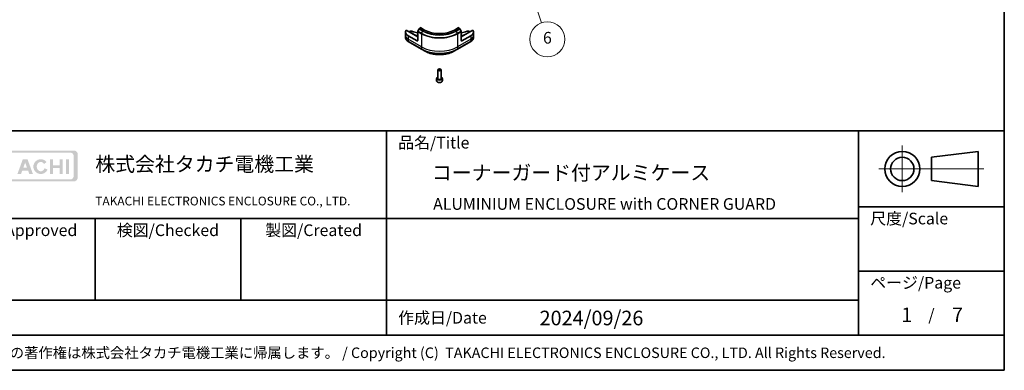
# Model space of a CAD drawing. Units: millimetres. Extents: x -2081 to 8536, y 44 to 1590.
# Drawn here: x -859 to 70, y 44 to 374 of the extents above; entities that cross this region are included whole.
import ezdxf
from ezdxf.enums import TextEntityAlignment as Align

# ---------------------------------------------------------------- set-up
doc = ezdxf.new("R2010")
doc.units = ezdxf.units.MM
doc.header["$LTSCALE"] = 5.5
doc.linetypes.add('CHAIN', pattern=[0.35429999999999995, 0.2362, -0.0295, 0.0591, -0.0295])
for name, color, linetype, lineweight in [('Border (ISO)', 7, 'Continuous', 35), ('Hatch (ISO)', 1, 'Continuous', 18), ('Symbol (TK)', 100, 'Continuous', 18), ('Title (ISO)', 7, 'Continuous', 35), ('Visible (ISO)', 7, 'Continuous', 35), ('Visible Narrow (ISO)', 7, 'Continuous', 25)]:
    doc.layers.add(name, color=color, linetype=linetype, lineweight=lineweight)
doc.styles.add('Note Text (TK)', font='MS PGothic.ttf')
doc.styles.add('Note Text (TK2)', font='MS PGothic.ttf')
doc.styles.add('Text Style40', font='MS PGothic.ttf')
doc.styles.add('Text Style67', font='arial.ttf')

# ---------------------------------------------------------------- blocks, each defined once
blk = doc.blocks.new('Borders tk図枠')
at = {"layer": 'Border (ISO)'}
for p in [(405.4999999999999, 289), (14.50000000000001, 8.000000000000007)]:
    blk.add_line(p, (405.4999999999999, 8.000000000000007), dxfattribs=at)
blk = doc.blocks.new('Title Blocks コピー版 tk表題欄')
at = {"layer": 'Hatch (ISO)'}
h = blk.add_hatch(color=256, dxfattribs=at)
edge = h.paths.add_edge_path(flags=0)
edge.add_arc((95.444849922821, 237.346881026017), 0.5958259999999996, 269.9999999999897, 360)
edge.add_line((96.040675922821, 237.3468810260171), (96.04067592282095, 240.7585970260168))
edge.add_arc((95.44484992282096, 240.7585970260169), 0.5958259999999996, 0, 90.0000000000068)
edge.add_line((95.44484992282091, 241.3544230260169), (79.00658192282103, 241.3544230260169))
edge.add_arc((79.00658192282103, 240.7585970260169), 0.5958259999999996, 90, 180)
edge.add_line((78.41075592282102, 240.7585970260168), (78.41075592282081, 237.3468810260171))
edge.add_arc((79.00658192282081, 237.3468810260168), 0.5958259999999996, 180, 270.0000000000205)
edge.add_line((79.00658192282103, 236.7510550260168), (95.44484992282091, 236.751055026017))
edge = h.paths.add_edge_path()
edge.add_line((77.70882392282107, 241.0034570260169), (77.70882392282107, 237.1020210260171))
edge.add_arc((78.41075592282097, 237.102021026017), 0.7019319999998935, 180, 270.000000000008)
edge.add_line((78.41075592282105, 236.4000890260172), (96.04067592282101, 236.4000890260172))
edge.add_arc((96.040675922821, 237.102021026017), 0.7019319999998921, 270, 360)
edge.add_line((96.7426079228209, 237.1020210260171), (96.74260792282098, 241.0034570260169))
edge.add_arc((96.04067592282107, 241.003457026017), 0.7019319999998921, 0, 90.00000000000873)
edge.add_line((96.04067592282095, 241.705389026017), (78.41075592282105, 241.7053890260169))
edge.add_arc((78.41075592282105, 241.0034570260169), 0.7019319999999984, 90.00000000000072, 180)
h = blk.add_hatch(color=256, dxfattribs=at)
h.paths.add_polyline_path([(87.39654585068993, 238.7589070260171), (88.03432599495216, 238.7589070260171), (87.71543592282107, 239.627313026017)], flags=0)
h.paths.add_polyline_path([(87.00990789659151, 237.7060090260171), (87.20772266380467, 238.2447010260171), (88.22314918183736, 238.2447010260171), (88.42096394905047, 237.7060090260171), (89.03767992282091, 237.7060090260171), (88.123535922821, 240.1954190260171), (87.30733592282104, 240.1954190260171), (86.39319192282105, 237.7060090260171)])
h = blk.add_hatch(color=256, dxfattribs=at)
edge = h.paths.add_edge_path()
edge.add_arc((90.39257192282079, 238.9507140260171), 1.273272000000011, 38.55054079078439, 336.5820184016556)
edge.add_line((91.56096443223191, 238.4446700260172), (91.04202846323602, 238.6694270587604))
edge.add_ellipse((90.392571922821, 238.9507140260171), major_axis=(0, -0.7998759999999119), ratio=0.8673469387756529, start_angle=128.5505407907963, end_angle=426.582018401653, ccw=False)
edge.add_line((90.96328818027123, 239.4055047731898), (91.38834540645578, 239.7442231660233))
for points in [[(91.96090243223207, 240.1954190260171), (91.96090243223207, 237.7060090260171), (92.4791894322321, 237.7060090260171), (92.4791894322321, 238.7058540260171), (93.63819343223211, 238.7058540260171), (93.63819343223211, 237.7060090260171), (94.15648043223207, 237.7060090260171), (94.15648043223207, 240.1954190260171), (93.63819343223211, 240.1954190260171), (93.63819343223211, 239.195574026017), (92.4791894322321, 239.195574026017), (92.4791894322321, 240.1954190260171)], [(94.71149643223212, 240.1954190260171), (94.71149643223212, 237.7060090260171), (95.2338644322322, 237.7060090260171), (95.2338644322322, 240.1954190260171)]]:
    blk.add_hatch(color=256, dxfattribs=at).paths.add_polyline_path(points)
at = {"layer": 'Title (ISO)'}
for p, q in [((74.70882392282105, 245.052739026017), (255.7088239228211, 245.052739026017)), ((149.7088239228211, 245.052739026017), (149.7088239228211, 210.052739026017)), ((230.7088239228211, 245.052739026017), (230.7088239228211, 210.052739026017)), ((255.7088239228211, 245.052739026017), (255.7088239228211, 204.052739026017)), ((243.2088239228211, 240.552739026017), (251.2088239228211, 241.552739026017)), ((243.2088239228211, 240.552739026017), (243.2088239228211, 236.552739026017)), ((251.2088239228211, 235.552739026017), (251.2088239228211, 241.552739026017)), ((243.2088239228211, 236.552739026017), (251.2088239228211, 235.552739026017)), ((230.7088239228211, 232.052739026017), (255.7088239228211, 232.052739026017)), ((74.70882392282105, 230.052739026017), (230.7088239228211, 230.0527390260171)), ((99.70882392282105, 230.052739026017), (99.70882392282108, 216.052739026017)), ((124.708823922821, 230.052739026017), (124.708823922821, 216.052739026017)), ((230.7088239228211, 221.052739026017), (255.7088239228211, 221.052739026017)), ((74.70882392282105, 216.052739026017), (230.7088239228211, 216.052739026017)), ((255.7088239228211, 210.052739026017), (74.70882392282105, 210.052739026017)), ((74.70882392282105, 204.052739026017), (255.7088239228211, 204.052739026017))]:
    blk.add_line(p, q, dxfattribs=at)
at = {"layer": 'Title (ISO)', "color": 4, "linetype": 'CHAIN', "lineweight": 18, "ltscale": 8.889559745788574}
blk.add_line((238.2088239228211, 242.5527390260171), (238.2088239228211, 234.552739026017), dxfattribs=at)
at = {"layer": 'Title (ISO)', "color": 4, "linetype": 'CHAIN', "lineweight": 18, "ltscale": 20.00163269042969}
blk.add_line((252.2088239228211, 238.552739026017), (234.2088239228211, 238.552739026017), dxfattribs=at)
at = {"layer": 'Title (ISO)'}
for radius in [3, 2]:
    blk.add_circle((238.2088239228211, 238.5527390260171), radius, dxfattribs=at)
at = {"layer": 'Title (ISO)', "color": 1, "char_height": 2.000000029802322, "line_spacing_factor": 1.5, "style": 'Note Text (TK)'}
for s, insert, attachment_point in [('\\fＭＳ Ｐゴシック|b0|i0;{\\H2.0000;品名/Title}', (151.708823922821, 243.052739026017), 4), ('\\fＭＳ Ｐゴシック|b0|i0;{\\H2.0000;尺度/Scale}', (232.7088239228211, 230.052739026017), 4), ('\\fＭＳ Ｐゴシック|b0|i0;{\\H2.0000;承認/Approved}', (87.20882392282105, 228.052739026017), 5), ('\\fＭＳ Ｐゴシック|b0|i0;{\\H2.0000;検図/Checked}', (112.208823922821, 228.0527390260171), 5), ('\\fＭＳ Ｐゴシック|b0|i0;{\\H2.0000;製図/Created}', (137.208823922821, 228.052739026017), 5), ('\\fＭＳ Ｐゴシック|b0|i0;{\\H2.0000;ページ/Page}', (232.7088239228211, 219.052739026017), 4), ('\\fＭＳ Ｐゴシック|b0|i0;{\\H2.0000;作成日/Date}', (151.708823922821, 213.052739026017), 4)]:
    blk.add_mtext(s, dxfattribs=dict(at, insert=insert, attachment_point=attachment_point))
at = {"layer": 'Title (ISO)', "color": 7, "line_spacing_factor": 1.5, "style": 'Note Text (TK)'}
for s, insert, char_height, attachment_point in [('株式会社タカチ電機工業', (99.74260792282095, 239.052739026017), 2.5, 4), ('\\fArial|b0|i0;{\\H1.4986;TAKACHI ELECTRONICS ENCLOSURE CO., LTD.}', (99.74260792282095, 233.052739026017), 1.49859994649887, 4), ('\\fＭＳ Ｐゴシック|b0|i0;{\\H2.0000;/}', (243.2088239228211, 213.5527390260171), 2.000000029802322, 5), ('\\fMS PGothic|b0|i0;{\\H1.8000;本図面の著作権は株式会社タカチ電機工業に帰属します。 / Copyright (C)\xa0 TAKACHI ELECTRONICS ENCLOSURE CO., LTD. All Rights Reserved.}', (77.70882392282107, 207.052739026017), 1.800000071525573, 4)]:
    blk.add_mtext(s, dxfattribs=dict(at, insert=insert, char_height=char_height, attachment_point=attachment_point))
at = {"layer": 'Title (ISO)', "color": 7}
for tag, p, height, style in [('<品名>_001', (157.4957557410028, 236.6535912987443), 2.5, 'Note Text (TK)'), ('<Title>_001', (157.708823922821, 231.5520568828656), 2.000000029802322, 'Text Style67'), ('<尺度>_001', (240.9218921046393, 223.302739026017), 2.5, 'Note Text (TK)'), ('<型番>_001', (157.6576875571527, 219.9930798731327), 3.000000119209289, 'Text Style40'), ('作成日_001', (175.6108125591847, 211.7814322078352), 2.5, 'Note Text (TK)'), ('<ページ_No.>_001', (237.7997330137302, 212.302739026017), 2.5, 'Note Text (TK)'), ('<総ページ数>_001', (246.7926307410029, 212.302739026017), 2.5, 'Note Text (TK)')]:
    blk.add_attdef(tag, p, '', height=height, dxfattribs=dict(at, style=style))
at = {"layer": 'Title (ISO)', "color": 7, "style": 'Note Text (TK)'}
blk.add_attdef('<部品サイズ>', text='', height=2.5, dxfattribs=at).set_placement((112.208823922821, 213.052739026017), align=Align.MIDDLE_CENTER)
blk = doc.blocks.new('Balloon8')
at = {"layer": 'Symbol (TK)', "color": 100}
for p, q in [((323.513832671229, 75.01397505423935), (322.6890368350836, 77.3739987466368)), ((323.9858374097084, 75.1789342214684), (322.6890368350836, 77.3739987466368)), ((322.6890368350836, 77.3739987466368), (323.0418279327495, 74.84901588701028)), ((323.513832671229, 75.01397505423935), (326.1219042190556, 67.55138810289819))]:
    blk.add_line(p, q, dxfattribs=at)
at = {"layer": 'Symbol (TK)'}
blk.add_circle((327.1106294327517, 64.72230625338437), 3.000000044703483, dxfattribs=at)
at = {"layer": 'Symbol (TK)', "color": 7, "insert": (327.1106294327517, 64.71645830024084), "char_height": 2.000000029802322, "attachment_point": 5, "style": 'Note Text (TK2)'}
blk.add_mtext('6', dxfattribs=at)

msp = doc.modelspace()

# ---------------------------------------------------------------- linework, layer by layer
at = {"layer": 'Visible (ISO)'}
for p, q in [((-495.271130510752, 362.593386896409), (-495.2711305107561, 359.3274005727004)), ((-483.7355966048248, 358.1026557012862), (-494.6364950951603, 364.3962923791166)), ((-492.0087459447015, 363.1241096740155), (-491.6223964053417, 363.3471686845659)), ((-483.7355966048288, 354.8366693775691), (-483.7355966048186, 363.2407814985786)), ((-482.4249364330359, 365.6800134862823), (-483.6320432142251, 363.5892432111077)), ((-480.5536160894748, 366.8799939462446), (-482.1749364330354, 365.9439242094486)), ((-479.9879306645259, 366.5533953138724), (-480.5536160894748, 366.8799939462446)), ((-480.3414840551194, 366.3492711686406), (-479.9879306645259, 366.5533953138724)), ((-477.3716355741382, 364.6346283486864), (-480.3414840551194, 366.3492711686406)), ((-479.9879306645259, 366.5533953138724), (-479.9879306645265, 366.145147023408)), ((-446.1175158456909, 366.3492711685991), (-449.0873643266765, 364.6346283486522)), ((-445.9053838113343, 366.8799939462026), (-446.4710692362841, 366.5533953138317)), ((-446.4710692362841, 366.5533953138317), (-446.4710692362843, 366.1451470233673)), ((-446.4710692362841, 366.5533953138317), (-446.1175158456909, 366.3492711685991)), ((-444.2840634677758, 365.9439242094026), (-445.9053838113343, 366.8799939462026)), ((-442.8269566865921, 363.5892432110582), (-444.0340634677763, 365.6800134862357)), ((-431.8225048056548, 364.3962923790405), (-442.7234032960054, 358.1026557012365)), ((-442.7234032960095, 354.8366693775194), (-442.7234032959993, 363.2407814985289)), ((-434.836603495476, 363.3471686844971), (-434.4502539561169, 363.1241096739458)), ((-431.1878693900675, 362.5933868963313), (-431.1878693900713, 359.3274005726227)), ((-495.2711305107561, 359.3274005727004), (-495.2711305107581, 357.4552610991081)), ((-484.4427033860157, 354.4284210871073), (-492.9279847602485, 359.3274005726907)), ((-492.8244313696615, 353.9603862187296), (-480.0965093083129, 346.6119169903545)), ((-446.3624905925454, 346.6119169903136), (-433.6345685311789, 353.9603862186579)), ((-433.5310151405791, 359.3274005726187), (-442.0162965148235, 354.4284210870559)), ((-431.1878693900713, 359.3274005726227), (-431.1878693900738, 357.4552610990304)), ((-480.0965093083129, 346.6119169903545), (-476.7680821835689, 344.6902486939056)), ((-449.6909177172939, 344.6902486938728), (-446.3624905925454, 346.6119169903136)), ((-464.7294999504621, 319.155768791037), (-464.7294999504528, 326.988645028431)), ((-464.0732727947703, 327.72623742102), (-464.2901601222297, 327.6010174641284)), ((-462.3857271061332, 327.726237421018), (-462.1688397786744, 327.6010174641259)), ((-461.7294999504624, 319.1557687910334), (-461.7294999504529, 326.9886450284273)), ((-465.9794999504649, 316.8695783644425), (-465.9794999504624, 319.0741191329459)), ((-460.4794999504651, 316.8695783644358), (-460.4794999504624, 319.0741191329391))]:
    msp.add_line(p, q, dxfattribs=at)
for centre, major_axis, ratio, start_param, end_param in [((-487.2711305107522, 362.5933868963993), (-7.999999999999921, 9.6849e-12), 0.5773502691904332, 5.882183918277776, 7.068583470577038), ((-492.0087459447015, 362.8791606997374), (-0.1500000000004543, -0.259807621135068), 0.5773502691892239, 3.926990816987665, 4.712388980405458), ((-490.2081828429695, 362.5306721036353), (1.99999999999998, -2.5403e-12), 0.5773502691904332, 1.047653322273499, 2.356194490192537), ((-463.2294999503769, 389.5377740670293), (51.99999999999948, -5.98395e-11), 0.5773502691904334, 4.189245975862991, 4.307030720512513), ((-483.3820432142253, 363.4449056438104), (-0.2500000000005226, -0.4330127018919157), 0.5773502691892222, 4.712388980386072, 5.497787143782066), ((-482.1749364330361, 365.535675918985), (-0.2500000000007562, -0.4330127018917806), 0.5773502691892222, 3.926990816987295, 4.712388980385342), ((-463.2294999503973, 372.7995941579579), (-19.99999999999981, 2.54072e-11), 0.5773502691904331, 0.7853981633976855, 2.356194490192578), ((-444.2840634677763, 365.535675918939), (-0.2499999999994725, 0.4330127018925217), 0.5773502691892214, 4.7123889803833, 5.497787143782017), ((-443.0769566865923, 363.4449056437615), (-0.2499999999997573, 0.4330127018923569), 0.577350269189222, 3.926990816986103, 4.712388980383623), ((-463.2294999503769, 389.5377740670293), (51.99999999999948, -6.29491e-11), 0.5773502691904334, 5.11774724025678, 5.23553198490628), ((-436.25081705785, 362.5306721035699), (1.99999999999998, -2.5404e-12), 0.5773502691904332, 0.7853981633975416, 2.093939331316544), ((-434.4502539561171, 362.8791606996677), (-0.1499999999966606, 0.259807621137258), 0.5773502691892219, 4.712388980356131, 5.497787143802157), ((-439.1878693900673, 362.593386896341), (7.99999999999993, -9.6833e-12), 0.5773502691904331, 5.497787143782145, 6.6841866960814), ((-484.4427033860148, 355.2449176680344), (0.499999999999463, -0.8660254037847437), 0.5773502691892219, 5.497787143781119, 7.06858347057599), ((-442.0162965148223, 355.244917667983), (-0.5000000000015642, -0.8660254037835318), 0.5773502691892222, 5.497787143783198, 7.06858347057809), ((-463.2294999504528, 326.9886450284292), (-1.499999999999995, 1.8215e-12), 0.5773502691904331, 5.497787143784804, 10.2101761241689), ((-463.2294999504623, 319.0741191329426), (-2.75, 3.339e-12), 0.5773502691904331, 5.289320325621171, 10.41864294232785)]:
    msp.add_ellipse(centre, major_axis=major_axis, ratio=ratio, start_param=start_param, end_param=end_param, dxfattribs=at)
msp.add_ellipse((-463.2294999504524, 327.2390849422141), major_axis=(-1.193274999999997, 1.5201e-12), ratio=0.5773502691904331, dxfattribs=at)
for points, knots in [([(-492.824431369662, 353.9603862187298), (-493.1217465073816, 354.1320411935271), (-493.3980109488938, 354.3185157709681), (-493.9016448424867, 354.7187306969109), (-494.1290384989462, 354.93248972338), (-494.5280946211452, 355.3846656839783), (-494.6997668072515, 355.6231475420261), (-494.9798141700227, 356.1207640982305), (-495.0881100783889, 356.3799796563321), (-495.2338464754533, 356.9112246946963), (-495.2711305107586, 357.1831911944727), (-495.2711305107581, 357.4552610991081)], [3.14159265358979, 3.14159265358979, 3.14159265358979, 3.14159265358979, 3.29867228626928, 3.29867228626928, 3.455751918948771, 3.455751918948771, 3.612831551628262, 3.612831551628262, 3.769911184307753, 3.769911184307753, 3.926990816987244, 3.926990816987244, 3.926990816987244, 3.926990816987244]), ([(-487.8676273558869, 360.488284767821), (-487.8519705785483, 360.522601895231), (-487.8335452572029, 360.5548518318711), (-487.7914316623172, 360.6143232842405), (-487.7678466864419, 360.6403169861634), (-487.7435227120758, 360.6602412623071), (-487.7430397640752, 360.6606341162423), (-487.7425568155069, 360.6610242318509)], [-0.0236537560260144, -0.0236537560260144, -0.0236537560260144, -0.0236537560260144, -0.0123004843020082, -0.0123004843020082, 0, 0, 0.000249164382599, 0.000249164382599, 0.000249164382599, 0.000249164382599]), ([(-438.7164430853173, 360.6610242317915), (-438.715960136749, 360.6606341161829), (-438.7154771887485, 360.6602412622477), (-438.6911532143821, 360.6403169861036), (-438.667568238507, 360.614323284181), (-438.6254546436213, 360.5548518318115), (-438.6070293222762, 360.5226018951713), (-438.591372544938, 360.4882847677613)], [-0.0475844137324072, -0.0475844137324072, -0.0475844137324072, -0.0475844137324072, -0.047335391288233, -0.047335391288233, -0.0350419140523815, -0.0350419140523815, -0.0236951098075222, -0.0236951098075222, -0.0236951098075222, -0.0236951098075222]), ([(-431.1878693900738, 357.4552610990304), (-431.1878693900741, 357.183191194395), (-431.2251534253798, 356.9112246946188), (-431.3708898224455, 356.3799796562549), (-431.4791857308125, 356.1207640981534), (-431.7592330935848, 355.6231475419499), (-431.9309052796915, 355.3846656839025), (-432.3299614018919, 354.9324897233051), (-432.5573550583521, 354.7187306968366), (-433.0609889519459, 354.318515770895), (-433.3372533934586, 354.1320411934547), (-433.6345685311784, 353.9603862186581)], [0.7853981633974483, 0.7853981633974483, 0.7853981633974483, 0.7853981633974483, 0.9424777960769372, 0.9424777960769372, 1.099557428756426, 1.099557428756426, 1.256637061435915, 1.256637061435915, 1.413716694115404, 1.413716694115404, 1.570796326794893, 1.570796326794893, 1.570796326794893, 1.570796326794893]), ([(-476.7680821835694, 344.6902486939058), (-475.3372351980587, 343.8641488016485), (-473.6895135061904, 343.1739813039042), (-470.115293022838, 342.1225362247964), (-468.1892494867372, 341.7615480738021), (-464.2405261701582, 341.4004637858765), (-462.2184737307128, 341.4004637858741), (-458.269750414133, 341.7615480737902), (-456.3437068780309, 342.1225362247798), (-452.7694863946762, 343.1739813038788), (-451.1217647028062, 343.8641488016193), (-449.6909177172937, 344.6902486938729)], [3.141592653589792, 3.141592653589792, 3.141592653589792, 3.141592653589792, 3.455751918948771, 3.455751918948771, 3.76991118430775, 3.76991118430775, 4.08407044966673, 4.08407044966673, 4.398229715025709, 4.398229715025709, 4.712388980384688, 4.712388980384688, 4.712388980384688, 4.712388980384688]), ([(-465.9794999504649, 316.8695783644426), (-465.9794999504651, 316.6982186604622), (-465.9390848666302, 316.5275864595033), (-465.7838834596997, 316.1984393173014), (-465.6638808915761, 316.0420535295525), (-465.3475332245854, 315.7477455344654), (-465.1428534889466, 315.6143336494482), (-464.6743759234804, 315.392333248996), (-464.4086461922303, 315.3054313650656), (-463.849319619463, 315.1880761168002), (-463.5560235950542, 315.157298042449), (-462.9696082318784, 315.1530865660839), (-462.6766144340074, 315.1793873635287), (-462.1164906390189, 315.28731633625), (-461.8495504246454, 315.3690779658238), (-461.3663049200626, 315.5847362111923), (-461.1502332964271, 315.718930922986), (-460.7995399633249, 316.0319788542446), (-460.6624174197354, 316.2104570301486), (-460.5136095648323, 316.5548026809852), (-460.4794999504651, 316.7119421101257), (-460.4794999504651, 316.8695783644358)], [0.785398163394802, 0.785398163394802, 0.785398163394802, 0.785398163394802, 1.051192533839913, 1.051192533839913, 1.340817041361646, 1.340817041361646, 1.668911953772302, 1.668911953772302, 2.007622823720493, 2.007622823720493, 2.34375601176383, 2.34375601176383, 2.678315415936005, 2.678315415936005, 3.014230860275059, 3.014230860275059, 3.352883113048052, 3.352883113048052, 3.682482755868266, 3.682482755868266, 3.926990816984595, 3.926990816984595, 3.926990816984595, 3.926990816984595])]:
    msp.add_open_spline(points, degree=3, knots=knots, dxfattribs=at)
at = {"layer": 'Visible Narrow (ISO)'}
for p, q in [((-487.7425568155069, 360.661024231851), (-492.0087459447015, 363.1241096740155)), ((-483.7355966048186, 363.2407814985786), (-480.2000626988883, 361.1995400462522)), ((-480.0965093082947, 361.5480017587813), (-483.6320432142251, 363.5892432111077)), ((-482.4249364330359, 365.6800134862823), (-478.8894025271058, 363.6387720339558)), ((-478.6394025271053, 363.9026827571221), (-482.1749364330354, 365.9439242094485)), ((-480.0965093082947, 361.5480017587813), (-478.8894025271058, 363.6387720339558)), ((-444.2840634677758, 365.9439242094026), (-447.8195973737109, 363.9026827570848)), ((-447.5695973737114, 363.6387720339179), (-444.0340634677763, 365.6800134862357)), ((-446.3624905925275, 361.5480017587404), (-447.5695973737114, 363.6387720339179)), ((-442.8269566865921, 363.5892432110582), (-446.3624905925275, 361.5480017587404)), ((-446.2589372019344, 361.199540046211), (-442.7234032959995, 363.2407814985289)), ((-434.4502539561169, 363.1241096739458), (-438.7164430853173, 360.6610242317915)), ((-492.9279847602485, 359.3274005726907), (-492.9279847602524, 356.061414248982)), ((-480.2000626989035, 348.7129450206069), (-492.9279847602524, 356.061414248982)), ((-492.9279847602524, 356.061414248982), (-492.9279847602546, 354.1892747753899)), ((-480.2000626989058, 346.8408055470146), (-492.9279847602546, 354.1892747753899)), ((-483.7355966048296, 354.8366693775704), (-484.4427033860157, 354.4284210871073)), ((-480.2000626988883, 361.1995400462522), (-480.2000626989035, 348.7129450206069)), ((-446.2589372019344, 361.199540046211), (-446.2589372019496, 348.7129450205658)), ((-433.531015140583, 356.0614142489101), (-446.2589372019494, 348.7129450205658)), ((-433.5310151405853, 354.1892747753179), (-446.2589372019519, 346.8408055469736)), ((-442.0162965148235, 354.4284210870559), (-442.7234032960088, 354.8366693775207)), ((-433.5310151405791, 359.3274005726187), (-433.531015140583, 356.0614142489101)), ((-433.531015140583, 356.0614142489101), (-433.5310151405851, 354.1892747753178)), ((-480.2000626989035, 348.7129450206069), (-480.2000626989058, 346.8408055470146)), ((-446.2589372019496, 348.7129450205658), (-446.2589372019521, 346.8408055469735))]:
    msp.add_line(p, q, dxfattribs=at)
for centre, major_axis, ratio, start_param, end_param in [((-478.6394025271057, 363.4944344666585), (-0.2500000000007601, -0.4330127018917791), 0.5773502691892279, 3.9269908169873, 4.712388980385346), ((-463.2294999503973, 372.6800210020889), (22.14644660940651, -2.54828e-11), 0.577350269190433, 3.926990816986997, 5.497787143781892), ((-463.2294999503973, 372.7995941579579), (-21.79289321881324, 2.76849e-11), 0.5773502691904334, 0.7853981633976926, 2.35619449019259), ((-447.8195973737117, 363.4944344666211), (0.2499999999997058, -0.4330127018923872), 0.5773502691892219, 1.570796326793729, 2.356194490191221), ((-487.2711305107561, 359.3274005726907), (-7.999999999999921, 9.6849e-12), 0.5773502691904332, 0, 0.7853981633974519), ((-487.2711305107584, 357.4552610990984), (-7.999999999999921, 9.6849e-12), 0.5773502691904332, 0, 0.7853981633974519), ((-492.5744313696613, 354.3933989206216), (-0.2500000000007764, -0.4330127018917671), 0.5773502691892296, 5.497787143783192, 6.283185307180493), ((-463.2294999503769, 389.5377740670293), (-55.69999999999945, 6.74234e-11), 0.5773502691904334, 1.115096550951133, 1.193775103656474), ((-463.2294999503773, 389.2928250927512), (55.99999999999946, -6.44512e-11), 0.5773502691904331, 4.272002715295405, 4.337488098204474), ((-479.8465093082949, 361.4036641914839), (0.2500000000008071, 0.4330127018917495), 0.577350269189222, 1.570796326796152, 2.356194490193576), ((-463.2294999503996, 370.9974990173779), (23.99999999999977, -2.76185e-11), 0.5773502691904332, 3.926990816986993, 5.497787143781897), ((-463.2294999503992, 371.2861741519725), (-23.85355339059304, 3.03021e-11), 0.5773502691904332, 0.7853981633976881, 2.35619449019258), ((-446.6124905925275, 361.4036641914437), (-0.249999999999758, 0.4330127018923598), 0.5773502691892191, 3.926990816986107, 4.712388980383624), ((-463.2294999503769, 389.5377740670293), (-55.69999999999946, 7.07483e-11), 0.577350269190433, 1.947817549933368, 2.026496102638727), ((-463.2294999503773, 389.2928250927512), (55.99999999999946, -6.77898e-11), 0.5773502691904331, 5.087289862564848, 5.152775245473902), ((-433.8845685311782, 354.3933989205505), (0.2499999999997214, -0.4330127018923602), 0.5773502691892204, 0, 0.7853981633962146), ((-439.1878693900713, 359.3274005726324), (7.999999999999928, -9.7211e-12), 0.5773502691904334, 5.497787143782158, 6.283185307179611), ((-439.1878693900737, 357.4552610990401), (7.999999999999928, -9.6631e-12), 0.5773502691904334, 5.497787143782112, 6.283185307179564), ((-463.2294999504146, 358.5109039917327), (-23.99999999999977, 3.04853e-11), 0.5773502691904331, 0.7853981633976855, 2.356194490192581), ((-463.2294999504169, 356.6387645181404), (-23.99999999999977, 3.04853e-11), 0.5773502691904331, 0.7853981633976855, 2.356194490192581), ((-479.8465093083122, 347.0449296922464), (-0.2500000000007831, -0.4330127018917632), 0.5773502691892216, 5.497787143783202, 6.28318530718052), ((-463.2294999504174, 356.3500893835457), (23.85355339059304, -2.74566e-11), 0.5773502691904335, 3.926990816987, 5.497787143781899), ((-463.2294999504219, 352.5067527906479), (-19.14644660940653, 2.43219e-11), 0.5773502691904334, 0.7853981633976881, 2.356194490192581), ((-446.612490592545, 347.0449296922061), (0.2499999999997296, -0.4330127018923659), 0.5773502691892185, 0, 0.7853981633964456), ((-463.2294999504651, 316.8695783644392), (2.75, -3.3157e-12), 0.5773502691904331, 3.141592653589698, 6.283185307179522), ((-463.2294999504623, 319.0741191329426), (-1.599999999999996, 1.9425e-12), 0.577350269190433, 5.927764105489391, 9.780199162459652), ((-463.2294999504622, 319.1557687910353), (1.499999999999995, -1.8073e-12), 0.5773502691904331, 3.141592653589704, 6.283185307179497)]:
    msp.add_ellipse(centre, major_axis=major_axis, ratio=ratio, start_param=start_param, end_param=end_param, dxfattribs=at)

# ---------------------------------------------------------------- block references
at = {"xscale": 5.5, "yscale": 5.5, "zscale": 5.5}
msp.add_blockref('Borders tk図枠', (-2160.5, -4.26e-14), dxfattribs=at)
ref = msp.add_blockref('Title Blocks コピー版 tk表題欄', (-1336.648531575516, -1078.290064643093), dxfattribs=dict(xscale=5.5, yscale=5.5, zscale=5.5))
ref.add_attrib('<品名>_001', 'コーナーガード付アルミケース', (-470.4218749999999, 223.3046875000001), dxfattribs={"layer": 'Title (ISO)', "color": 7, "height": 13.75, "style": 'Note Text (TK)'})
ref.add_attrib('作成日_001', '2024/09/26', (-368.8202179226416, 86.39531442326724), dxfattribs={"layer": 'Title (ISO)', "color": 7, "height": 13.75, "style": 'Note Text (TK)'})
ref.add_attrib('<Title>_001', 'ALUMINIUM ENCLOSURE with CORNER GUARD', (-469.2499999999999, 195.2462482126671), dxfattribs={"layer": 'Title (ISO)', "color": 7, "height": 11.00000016391277, "style": 'Text Style67'})
ref.add_attrib('<ページ_No.>_001', '1', (-27.55366430763996, 89.34686221009545), dxfattribs={"layer": 'Title (ISO)', "color": 7, "height": 13.75, "style": 'Note Text (TK)'})
ref.add_attrib('<総ページ数>_001', '7', (20.35068852319256, 89.37499999999996), dxfattribs={"layer": 'Title (ISO)', "color": 7, "height": 13.75, "style": 'Note Text (TK)'})
at = {"layer": 'Symbol (TK)', "xscale": 5.5, "yscale": 5.5, "zscale": 5.5}
msp.add_blockref('Balloon8', (-2160.5, -4.26e-14), dxfattribs=at)

doc.saveas('drawing.dxf')
